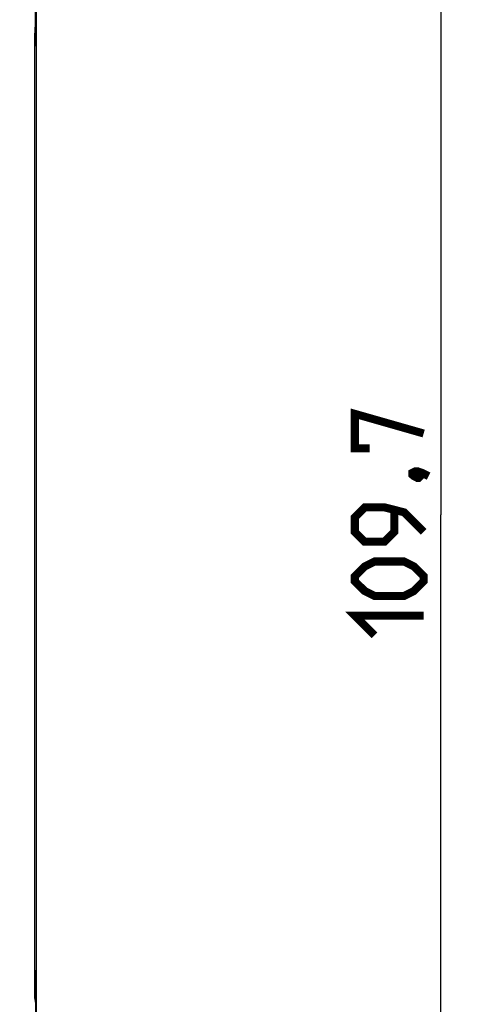
# Model space of a CAD drawing. Units: millimetres. Extents: x 37 to 265, y 46 to 170.
# Drawn here: x 245 to 265, y 80 to 123 of the extents above; entities that cross this region are included whole.
import ezdxf

# ---------------------------------------------------------------- set-up
doc = ezdxf.new("R2010")
doc.units = ezdxf.units.MM
doc.header["$LTSCALE"] = 16.335
doc.layers.get('0').update_dxf_attribs({"linetype": 'CONTINUOUS'})
doc.layers.add('ASSI', color=7, linetype='CONTINUOUS')
doc.layers.add('DRAFT', color=7, linetype='CONTINUOUS')
doc.styles.get("Standard").update_dxf_attribs({"font": 'txt', "width": 0.8})
doc.dimstyles.new('DIMSTYLE_2', dxfattribs={"dimtxt": 3, "dimasz": 3, "dimexe": 1.5, "dimexo": 0.5, "dimgap": 0.75, "dimtad": 1, "dimdec": 1, "dimtxsty": 'STANDARD', "dimblk": '_FILLED', "dimblk1": '_FILLED', "dimblk2": '_FILLED', "dimcen": 0.09, "dimazin": 2, "dimtfac": 1, "dimtdec": 1, "dimtofl": 0, "dimtmove": 0, "dimatfit": 3, "dimldrblk": '_FILLED', "dimfxl": 1, "dimtolj": 1, "dimarcsym": 0})

# ---------------------------------------------------------------- blocks, each defined once
blk = doc.blocks.new('_FILLED')
at = {"color": 0, "linetype": 'BYBLOCK'}
blk.add_solid([(0, 0), (-1, 0.317), (-1, -0.317)], dxfattribs=at)
blk = doc.blocks.new('*D2')
at = {"color": 7, "linetype": 'CONTINUOUS'}
for p, q in [((245.718, 156.228), (265.35, 156.228)), ((263.85, 156.228), (263.85, 101.358)), ((263.85, 46.489), (263.85, 101.358)), ((245.418, 46.489), (265.35, 46.489))]:
    blk.add_line(p, q, dxfattribs=at)
at = {"color": 7, "linetype": 'CONTINUOUS', "xscale": 3, "yscale": 3, "zscale": 3}
for p, rotation in [((263.85, 156.228), 90), ((263.85, 46.489), 270)]:
    blk.add_blockref('_FILLED', p, dxfattribs=dict(at, rotation=rotation))

msp = doc.modelspace()

# ---------------------------------------------------------------- linework, layer by layer
at = {"color": 7, "linetype": 'CONTINUOUS'}
for p, q in [((246.156, 121.328), (246.216, 124.74)), ((246.217, 122.634), (246.179, 122.634)), ((246.156, 81.535), (246.156, 122.328)), ((246.159, 81.181), (246.217, 77.828)), ((246.213, 80.045), (246.156, 80.328))]:
    msp.add_line(p, q, dxfattribs=at)
at = {"color": 7, "linetype": 'CONTINUOUS', "const_width": 0.35}
for points in [[(260.743, 104.251), (260.1, 104.251), (260.1, 105.751), (263.1, 104.894)], [(262.6, 103.18), (262.743, 103.251), (262.815, 103.251), (262.958, 103.108), (262.958, 103.037), (262.886, 102.965), (262.815, 102.965), (262.672, 103.037), (262.6, 103.108), (262.6, 103.18)], [(262.815, 103.251), (263.029, 103.18), (263.315, 103.037)], [(263.1, 100.608), (262.243, 101.465), (261.386, 101.68), (260.529, 101.68), (260.1, 101.251), (260.1, 100.608), (260.529, 100.18), (261.386, 100.18), (261.815, 100.608), (261.815, 101.537)], [(262.243, 97.822), (260.958, 97.822), (260.529, 98.037), (260.1, 98.465), (260.1, 98.68), (260.529, 99.108), (260.958, 99.322), (262.243, 99.322), (262.672, 99.108), (263.1, 98.68), (263.1, 98.465), (262.672, 98.037), (262.243, 97.822)], [(260.958, 96.108), (260.1, 96.965), (263.1, 96.965)]]:
    msp.add_lwpolyline(points, dxfattribs=at)
at = {"color": 7, "linetype": 'CONTINUOUS'}
msp.add_ellipse((246.165, 81.535), major_axis=(0, 0.5), ratio=0.017455, start_param=-4.712389, end_param=-3.926991, dxfattribs=at)
at = {"layer": 'ASSI', "color": 7, "linetype": 'CONTINUOUS'}
for p, q in [((246.156, 121.328), (246.216, 124.74)), ((246.156, 80.328), (246.156, 121.328)), ((246.213, 80.045), (246.156, 80.328))]:
    msp.add_line(p, q, dxfattribs=at)
at = {"layer": 'DRAFT', "color": 7, "linetype": 'CONTINUOUS'}
for p, q in [((246.217, 125.261), (246.217, 77.394)), ((246.217, 122.634), (246.156, 122.328)), ((246.156, 80.328), (246.156, 121.328))]:
    msp.add_line(p, q, dxfattribs=at)

# ---------------------------------------------------------------- dimensions: what is measured, and where the dimension line sits
at = {"color": 7, "linetype": 'CONTINUOUS'}
dim = msp.add_linear_dim(base=(263.85, 46.489), p1=(245.218, 156.228), p2=(244.918, 46.489), angle=270, dimstyle='DIMSTYLE_2', dxfattribs=at)
dim.commit()
dim.dimension.update_dxf_attribs({"geometry": '*D2', "text_midpoint": (263.85, 96.108), "dimtype": 160})

doc.saveas('drawing.dxf')
